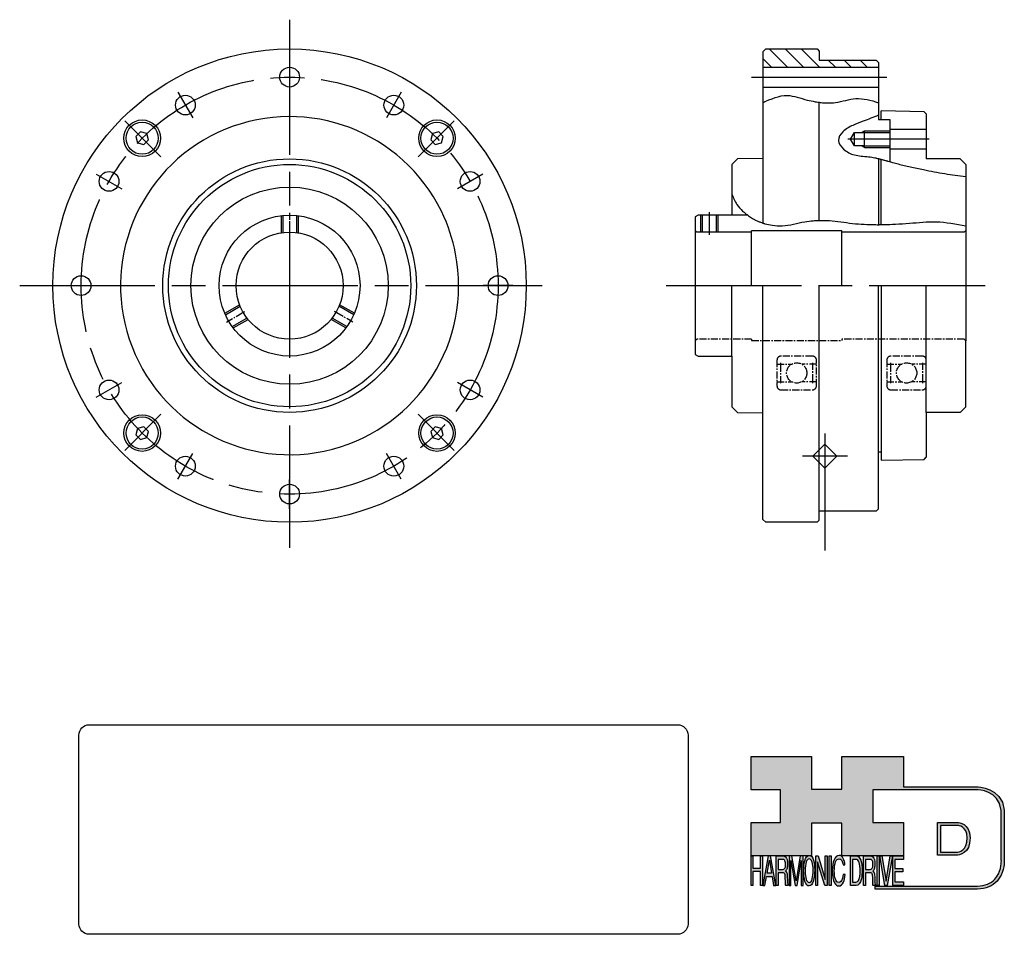
# Model space of a CAD drawing. Extents: x -243 to 49, y -115 to 47.
# Drawn here: x -243 to -68, y -115 to 47 of the extents above; entities that cross this region are included whole.
import ezdxf

# ---------------------------------------------------------------- set-up
doc = ezdxf.new("R2010")
doc.units = 0
doc.header["$MEASUREMENT"] = 0
for name, pattern in [('CENTER_DASH_DASH', [22, 12, -3, 0.5, -3, 0.5, -3]), ('DASH_CENTER', [36, 24, -3, 6, -3]), ('DASHED', [15, 12, -3]), ('DOT_CENTER', [2, 1.25, -0.25, 0.25, -0.25])]:
    doc.linetypes.add(name, pattern=pattern)
doc.layers.get('0').update_dxf_attribs({"linetype": 'CONTINUOUS'})
doc.layers.add('1', color=7, linetype='CONTINUOUS')
doc.layers.add('LAYER_1', color=5, linetype='CONTINUOUS')

# ---------------------------------------------------------------- blocks, each defined once
blk = doc.blocks.new('NTC')
blk.add_lwpolyline([(4.58, -10.79), (319.39, -10.79, -0.414214), (324.9, -16.3), (324.9, -117.41, -0.414214), (319.39, -122.92), (4.58, -122.92, -0.414214), (-0.93, -117.41), (-0.93, -16.3, -0.414214)], format="xyb", close=True)
blk = doc.blocks.new('AI9-BLK14')
at = {"layer": 'LAYER_1', "color": 7}
for points, knots in [([(-10.9, 10.88), (-10.9, 10.88), (-10.9, -10.88), (-10.9, -10.88), (-10.9, -10.88), (1.75, -10.88), (1.75, -10.88), (3.28, -10.88), (10.9, -10.32), (10.9, 0.68), (10.9, 10.62), (2.77, 10.88), (2.69, 10.88), (2.69, 10.88), (-9.9, 10.88), (-9.9, 10.88), (-9.9, 10.88), (-10.9, 10.88), (-10.9, 10.88)], [0, 0, 0, 0, 1, 1, 1, 2, 2, 2, 3, 3, 3, 4, 4, 4, 5, 5, 5, 6, 6, 6, 6]), ([(2.67, 8.88), (2.91, 8.87), (8.9, 8.62), (8.9, 0.68), (8.9, -8.19), (3.43, -8.88), (1.75, -8.88), (1.75, -8.88), (-7.23, -8.88), (-8.9, -8.88), (-8.9, -7.17), (-8.9, 7.17), (-8.9, 8.88), (-7.21, 8.88), (2.67, 8.88), (2.67, 8.88)], [0, 0, 0, 0, 1, 1, 1, 2, 2, 2, 3, 3, 3, 4, 4, 4, 5, 5, 5, 5])]:
    blk.add_open_spline(points, degree=3, knots=knots, dxfattribs=at)
blk = doc.blocks.new('AI9-BLK13')
at = {"layer": 'LAYER_1'}
h = blk.add_hatch(color=7, dxfattribs=at)
h.dxf.hatch_style = 2
h.paths.add_polyline_path([(-3.79, 10.74), (-2.47, 10.74), (-2.47, 1.87), (2.47, 1.87), (2.47, 10.74), (3.79, 10.74), (3.79, -10.74), (2.47, -10.74), (2.47, -0.68), (-2.47, -0.68), (-2.47, -10.74), (-3.79, -10.74)])
at = {"layer": 'LAYER_1', "color": 7}
blk.add_lwpolyline([(-3.79, 10.74), (-2.47, 10.74), (-2.47, 1.87), (2.47, 1.87), (2.47, 10.74), (3.79, 10.74), (3.79, -10.74), (2.47, -10.74), (2.47, -0.68), (-2.47, -0.68), (-2.47, -10.74), (-3.79, -10.74)], close=True, dxfattribs=at)
blk = doc.blocks.new('AI9-BLK11')
at = {"layer": 'LAYER_1', "color": 7}
for points, knots in [([(-3.97, -10.74), (-3.97, -10.74), (-2.65, -10.74), (-2.65, -10.74), (-2.65, -10.74), (-2.65, -1.52), (-2.65, -1.52), (-2.65, -1.52), (0.24, -1.52), (0.24, -1.52), (0.76, -1.52), (1.14, -1.65), (1.39, -1.92), (1.82, -2.39), (2.04, -3.34), (2.07, -4.74), (2.07, -4.74), (2.16, -8.32), (2.16, -8.32), (2.18, -9.16), (2.2, -9.73), (2.23, -10.02), (2.25, -10.31), (2.29, -10.55), (2.34, -10.74), (2.34, -10.74), (3.97, -10.74), (3.97, -10.74), (3.97, -10.74), (3.97, -10.25), (3.97, -10.25), (3.77, -10.06), (3.63, -9.62), (3.55, -8.94), (3.49, -8.54), (3.46, -7.94), (3.44, -7.12), (3.44, -7.12), (3.4, -4.23), (3.4, -4.23), (3.38, -2.98), (3.27, -2.08), (3.08, -1.52), (2.88, -0.97), (2.59, -0.52), (2.2, -0.18), (2.64, 0.32), (2.97, 0.98), (3.21, 1.8), (3.45, 2.61), (3.57, 3.67), (3.57, 4.95), (3.57, 7.42), (3.12, 9.11), (2.23, 10.02), (1.76, 10.5), (1.16, 10.74), (0.44, 10.74), (0.44, 10.74), (-3.97, 10.74), (-3.97, 10.74), (-3.97, 10.74), (-3.97, -10.74), (-3.97, -10.74)], [0, 0, 0, 0, 1, 1, 1, 2, 2, 2, 3, 3, 3, 4, 4, 4, 5, 5, 5, 6, 6, 6, 7, 7, 7, 8, 8, 8, 9, 9, 9, 10, 10, 10, 11, 11, 11, 12, 12, 12, 13, 13, 13, 14, 14, 14, 15, 15, 15, 16, 16, 16, 17, 17, 17, 18, 18, 18, 19, 19, 19, 20, 20, 20, 21, 21, 21, 21]), ([(-2.65, 0.9), (-2.65, 0.9), (-2.65, 8.18), (-2.65, 8.18), (-2.65, 8.18), (0.47, 8.18), (0.47, 8.18), (0.9, 8.18), (1.25, 8.03), (1.51, 7.75), (2, 7.19), (2.25, 6.16), (2.25, 4.64), (2.25, 3.23), (2.07, 2.26), (1.72, 1.72), (1.37, 1.17), (0.89, 0.9), (0.29, 0.9), (0.29, 0.9), (-2.65, 0.9), (-2.65, 0.9)], [0, 0, 0, 0, 1, 1, 1, 2, 2, 2, 3, 3, 3, 4, 4, 4, 5, 5, 5, 6, 6, 6, 7, 7, 7, 7])]:
    blk.add_open_spline(points, degree=3, knots=knots, dxfattribs=at)
blk = doc.blocks.new('AI9-BLK10')
at = {"layer": 'LAYER_1', "color": 7}
blk.add_open_spline([(-4.65, 10.74), (-4.65, 10.74), (-2.8, 10.74), (-2.8, 10.74), (-2.8, 10.74), (0, -7.42), (0, -7.42), (0, -7.42), (2.79, 10.74), (2.79, 10.74), (2.79, 10.74), (4.65, 10.74), (4.65, 10.74), (4.65, 10.74), (4.65, -10.74), (4.65, -10.74), (4.65, -10.74), (3.42, -10.74), (3.42, -10.74), (3.42, -10.74), (3.42, 1.94), (3.42, 1.94), (3.42, 2.38), (3.42, 3.1), (3.44, 4.11), (3.45, 5.13), (3.46, 6.21), (3.46, 7.38), (3.46, 7.38), (0.65, -10.74), (0.65, -10.74), (0.65, -10.74), (-0.66, -10.74), (-0.66, -10.74), (-0.66, -10.74), (-3.46, 7.38), (-3.46, 7.38), (-3.46, 7.38), (-3.46, 6.72), (-3.46, 6.72), (-3.46, 6.19), (-3.45, 5.39), (-3.44, 4.31), (-3.43, 3.24), (-3.42, 2.44), (-3.42, 1.94), (-3.42, 1.94), (-3.42, -10.74), (-3.42, -10.74), (-3.42, -10.74), (-4.65, -10.74), (-4.65, -10.74), (-4.65, -10.74), (-4.65, 10.74), (-4.65, 10.74)], degree=3, knots=[0, 0, 0, 0, 1, 1, 1, 2, 2, 2, 3, 3, 3, 4, 4, 4, 5, 5, 5, 6, 6, 6, 7, 7, 7, 8, 8, 8, 9, 9, 9, 10, 10, 10, 11, 11, 11, 12, 12, 12, 13, 13, 13, 14, 14, 14, 15, 15, 15, 16, 16, 16, 17, 17, 17, 18, 18, 18, 18], dxfattribs=at)
blk = doc.blocks.new('AI9-BLK9')
at = {"layer": 'LAYER_1', "color": 7}
for points in [[(-0.03, 11.36), (-1.32, 11.36), (-2.29, 10.03), (-2.94, 7.37), (-3.45, 5.31), (-3.7, 2.82), (-3.7, -0.09), (-3.7, -3.31), (-3.41, -5.97), (-2.81, -8.08), (-2.15, -10.26), (-1.23, -11.36), (-0.06, -11.36), (1.2, -11.36), (2.17, -10.11), (2.84, -7.61), (3.42, -5.48), (3.7, -2.81), (3.7, 0.39), (3.7, 3.36), (3.45, 5.79), (2.94, 7.7), (2.3, 10.14), (1.31, 11.36), (-0.03, 11.36)], [(0.07, -8.75), (-0.91, -8.75), (-1.61, -7.94), (-2.04, -6.3), (-2.47, -4.67), (-2.69, -2.66), (-2.69, -0.29), (-2.69, 2.69), (-2.44, 4.94), (-1.94, 6.46), (-1.44, 7.99), (-0.78, 8.75), (0.02, 8.75), (0.85, 8.75), (1.5, 7.98), (1.97, 6.44), (2.45, 4.9), (2.69, 2.87), (2.69, 0.34), (2.69, -2.05), (2.48, -4.16), (2.07, -6), (1.66, -7.83), (0.99, -8.75), (0.07, -8.75)]]:
    blk.add_open_spline(points, degree=3, knots=[0, 0, 0, 0, 1, 1, 1, 2, 2, 2, 3, 3, 3, 4, 4, 4, 5, 5, 5, 6, 6, 6, 7, 7, 7, 8, 8, 8, 8], dxfattribs=at)
blk = doc.blocks.new('AI9-BLK8')
at = {"layer": 'LAYER_1'}
h = blk.add_hatch(color=7, dxfattribs=at)
h.dxf.hatch_style = 2
h.paths.add_polyline_path([(-3.79, 10.74), (-2.27, 10.74), (2.56, -6.51), (2.56, 10.74), (3.79, 10.74), (3.79, -10.74), (2.33, -10.74), (-2.56, 6.55), (-2.56, -10.74), (-3.79, -10.74)])
at = {"layer": 'LAYER_1', "color": 7}
blk.add_lwpolyline([(-3.79, 10.74), (-2.27, 10.74), (2.56, -6.51), (2.56, 10.74), (3.79, 10.74), (3.79, -10.74), (2.33, -10.74), (-2.56, 6.55), (-2.56, -10.74), (-3.79, -10.74)], close=True, dxfattribs=at)
blk = doc.blocks.new('AI9-BLK7')
at = {"layer": 'LAYER_1'}
h = blk.add_hatch(color=7, dxfattribs=at)
h.dxf.hatch_style = 2
h.paths.add_polyline_path([(-0.66, 10.74), (0.66, 10.74), (0.66, -10.74), (-0.66, -10.74)])
at = {"layer": 'LAYER_1', "color": 7}
blk.add_lwpolyline([(-0.66, 10.74), (0.66, 10.74), (0.66, -10.74), (-0.66, -10.74)], close=True, dxfattribs=at)
blk = doc.blocks.new('AI9-BLK6')
at = {"layer": 'LAYER_1', "color": 7}
blk.add_open_spline([(3.06, 9.17), (3.74, 7.74), (4.11, 6.12), (4.19, 4.3), (4.19, 4.3), (2.87, 4.3), (2.87, 4.3), (2.72, 5.67), (2.44, 6.75), (2.01, 7.55), (1.58, 8.35), (0.98, 8.75), (0.21, 8.75), (-0.74, 8.75), (-1.5, 8.01), (-2.08, 6.53), (-2.66, 5.04), (-2.95, 2.77), (-2.95, -0.3), (-2.95, -2.81), (-2.69, -4.85), (-2.17, -6.41), (-1.65, -7.97), (-0.86, -8.75), (0.18, -8.75), (1.14, -8.75), (1.87, -7.93), (2.36, -6.28), (2.63, -5.41), (2.83, -4.26), (2.95, -2.84), (2.95, -2.84), (4.28, -2.84), (4.28, -2.84), (4.17, -5.11), (3.8, -7.01), (3.15, -8.54), (2.38, -10.39), (1.35, -11.31), (0.05, -11.31), (-1.07, -11.31), (-2.01, -10.56), (-2.77, -9.04), (-3.78, -7.05), (-4.28, -3.96), (-4.28, 0.21), (-4.28, 3.38), (-3.9, 5.98), (-3.15, 8.01), (-2.33, 10.21), (-1.21, 11.31), (0.23, 11.31), (1.44, 11.31), (2.39, 10.6), (3.06, 9.17)], degree=3, knots=[0, 0, 0, 0, 1, 1, 1, 2, 2, 2, 3, 3, 3, 4, 4, 4, 5, 5, 5, 6, 6, 6, 7, 7, 7, 8, 8, 8, 9, 9, 9, 10, 10, 10, 11, 11, 11, 12, 12, 12, 13, 13, 13, 14, 14, 14, 15, 15, 15, 16, 16, 16, 17, 17, 17, 18, 18, 18, 18], dxfattribs=at)
blk = doc.blocks.new('AI9-BLK5')
at = {"layer": 'LAYER_1', "color": 7}
for points, knots in [([(-3.95, -10.74), (-3.95, -10.74), (-0.09, -10.74), (-0.09, -10.74), (1.55, -10.74), (2.71, -9.11), (3.38, -5.85), (3.76, -4.01), (3.95, -1.95), (3.95, 0.33), (3.95, 3.28), (3.62, 5.7), (2.98, 7.59), (2.25, 9.69), (1.23, 10.74), (-0.08, 10.74), (-0.08, 10.74), (-3.95, 10.74), (-3.95, 10.74), (-3.95, 10.74), (-3.95, -10.74), (-3.95, -10.74)], [0, 0, 0, 0, 1, 1, 1, 2, 2, 2, 3, 3, 3, 4, 4, 4, 5, 5, 5, 6, 6, 6, 7, 7, 7, 7]), ([(-2.62, -8.27), (-2.62, -8.27), (-2.62, 8.18), (-2.62, 8.18), (-2.62, 8.18), (-0.34, 8.18), (-0.34, 8.18), (0.7, 8.18), (1.45, 7.45), (1.92, 5.98), (2.39, 4.51), (2.62, 2.45), (2.62, -0.2), (2.62, -0.9), (2.59, -1.64), (2.52, -2.45), (2.41, -3.8), (2.23, -4.91), (1.98, -5.77), (1.66, -6.85), (1.25, -7.58), (0.75, -7.96), (0.47, -8.17), (0.11, -8.27), (-0.32, -8.27), (-0.32, -8.27), (-2.62, -8.27), (-2.62, -8.27)], [0, 0, 0, 0, 1, 1, 1, 2, 2, 2, 3, 3, 3, 4, 4, 4, 5, 5, 5, 6, 6, 6, 7, 7, 7, 8, 8, 8, 9, 9, 9, 9])]:
    blk.add_open_spline(points, degree=3, knots=knots, dxfattribs=at)
blk = doc.blocks.new('AI9-BLK4')
at = {"layer": 'LAYER_1', "color": 7}
for points, knots in [([(-3.97, -10.74), (-3.97, -10.74), (-2.65, -10.74), (-2.65, -10.74), (-2.65, -10.74), (-2.65, -1.52), (-2.65, -1.52), (-2.65, -1.52), (0.24, -1.52), (0.24, -1.52), (0.76, -1.52), (1.14, -1.65), (1.39, -1.92), (1.82, -2.39), (2.04, -3.34), (2.07, -4.74), (2.07, -4.74), (2.16, -8.32), (2.16, -8.32), (2.18, -9.16), (2.2, -9.73), (2.23, -10.02), (2.25, -10.31), (2.29, -10.55), (2.34, -10.74), (2.34, -10.74), (3.97, -10.74), (3.97, -10.74), (3.97, -10.74), (3.97, -10.25), (3.97, -10.25), (3.77, -10.06), (3.63, -9.62), (3.55, -8.94), (3.49, -8.54), (3.46, -7.94), (3.44, -7.12), (3.44, -7.12), (3.4, -4.23), (3.4, -4.23), (3.38, -2.98), (3.27, -2.08), (3.08, -1.52), (2.88, -0.97), (2.59, -0.52), (2.2, -0.18), (2.64, 0.32), (2.97, 0.98), (3.21, 1.8), (3.45, 2.61), (3.57, 3.67), (3.57, 4.95), (3.57, 7.42), (3.12, 9.11), (2.23, 10.02), (1.76, 10.5), (1.16, 10.74), (0.44, 10.74), (0.44, 10.74), (-3.97, 10.74), (-3.97, 10.74), (-3.97, 10.74), (-3.97, -10.74), (-3.97, -10.74)], [0, 0, 0, 0, 1, 1, 1, 2, 2, 2, 3, 3, 3, 4, 4, 4, 5, 5, 5, 6, 6, 6, 7, 7, 7, 8, 8, 8, 9, 9, 9, 10, 10, 10, 11, 11, 11, 12, 12, 12, 13, 13, 13, 14, 14, 14, 15, 15, 15, 16, 16, 16, 17, 17, 17, 18, 18, 18, 19, 19, 19, 20, 20, 20, 21, 21, 21, 21]), ([(-2.65, 0.9), (-2.65, 0.9), (-2.65, 8.18), (-2.65, 8.18), (-2.65, 8.18), (0.47, 8.18), (0.47, 8.18), (0.9, 8.18), (1.25, 8.03), (1.51, 7.75), (2, 7.19), (2.25, 6.16), (2.25, 4.64), (2.25, 3.23), (2.07, 2.26), (1.72, 1.72), (1.37, 1.17), (0.89, 0.9), (0.29, 0.9), (0.29, 0.9), (-2.65, 0.9), (-2.65, 0.9)], [0, 0, 0, 0, 1, 1, 1, 2, 2, 2, 3, 3, 3, 4, 4, 4, 5, 5, 5, 6, 6, 6, 7, 7, 7, 7])]:
    blk.add_open_spline(points, degree=3, knots=knots, dxfattribs=at)
blk = doc.blocks.new('AI9-BLK3')
at = {"layer": 'LAYER_1'}
h = blk.add_hatch(color=7, dxfattribs=at)
h.dxf.hatch_style = 2
h.paths.add_polyline_path([(-0.66, 10.74), (0.66, 10.74), (0.66, -10.74), (-0.66, -10.74)])
at = {"layer": 'LAYER_1', "color": 7}
blk.add_lwpolyline([(-0.66, 10.74), (0.66, 10.74), (0.66, -10.74), (-0.66, -10.74)], close=True, dxfattribs=at)
blk = doc.blocks.new('AI9-BLK2')
at = {"layer": 'LAYER_1'}
h = blk.add_hatch(color=7, dxfattribs=at)
h.dxf.hatch_style = 2
h.paths.add_polyline_path([(-2.79, 10.74), (0, -7.55), (2.77, 10.74), (4.23, 10.74), (0.69, -10.74), (-0.71, -10.74), (-4.23, 10.74)])
at = {"layer": 'LAYER_1', "color": 7}
blk.add_lwpolyline([(-2.79, 10.74), (0, -7.55), (2.77, 10.74), (4.23, 10.74), (0.69, -10.74), (-0.71, -10.74), (-4.23, 10.74)], close=True, dxfattribs=at)
blk = doc.blocks.new('AI9-BLK1')
at = {"layer": 'LAYER_1'}
h = blk.add_hatch(color=7, dxfattribs=at)
h.dxf.hatch_style = 2
h.paths.add_polyline_path([(-3.57, 10.74), (3.48, 10.74), (3.48, 8.09), (-2.25, 8.09), (-2.25, 1.57), (3.04, 1.57), (3.04, -0.9), (-2.25, -0.9), (-2.25, -8.18), (3.57, -8.18), (3.57, -10.74), (-3.57, -10.74)])
at = {"layer": 'LAYER_1', "color": 7}
blk.add_lwpolyline([(-3.57, 10.74), (3.48, 10.74), (3.48, 8.09), (-2.25, 8.09), (-2.25, 1.57), (3.04, 1.57), (3.04, -0.9), (-2.25, -0.9), (-2.25, -8.18), (3.57, -8.18), (3.57, -10.74), (-3.57, -10.74)], close=True, dxfattribs=at)
blk = doc.blocks.new('HD_LLC_logo_OT5')
at = {"linetype": 'Continuous'}
h = blk.add_hatch(color=256, dxfattribs=at)
edge = h.paths.add_edge_path()
edge.add_spline(control_points=[(193.3, 186.15), (193.3, 186.19), (193.3, 219.69), (193.3, 219.69), (193.3, 219.69), (193.3, 219.75), (193.3, 219.75), (191.53, 235.46), (175.15, 235.25), (174.98, 235.24), (174.98, 235.24), (125.88, 235.24), (125.88, 235.24), (125.88, 235.24), (125.88, 255.53), (125.88, 255.53), (125.88, 255.53), (84.56, 255.53), (84.56, 255.53), (84.56, 255.53), (84.56, 233.79), (84.56, 233.79), (84.56, 233.79), (64.42, 233.79), (64.42, 233.79), (64.42, 233.79), (64.42, 255.53), (64.42, 255.53), (64.42, 255.53), (23.92, 255.53), (23.92, 255.53), (23.92, 255.53), (23.92, 233.24), (23.92, 233.24), (23.92, 233.24), (43.66, 233.24), (43.66, 233.24), (43.66, 233.24), (43.66, 211.52), (43.66, 211.52), (43.66, 211.52), (23.92, 211.52), (23.92, 211.52), (23.92, 211.52), (23.92, 189.23), (23.92, 189.23), (23.92, 189.23), (64.42, 189.23), (64.42, 189.23), (64.42, 189.23), (64.42, 211.07), (64.42, 211.07), (64.42, 211.07), (84.56, 211.07), (84.56, 211.07), (84.56, 211.07), (84.56, 189.23), (84.56, 189.23), (84.56, 189.23), (125.88, 189.23), (125.88, 189.23), (125.88, 189.23), (125.88, 211.52), (125.88, 211.52), (125.88, 211.52), (105.32, 211.52), (105.32, 211.52), (105.32, 211.52), (105.32, 233.24), (105.32, 233.24), (105.32, 233.24), (175, 233.24), (175, 233.24), (175.63, 233.26), (189.72, 233.4), (191.3, 219.57), (191.3, 219.43), (191.3, 186.11), (191.3, 186.11), (191.3, 186.11), (191.31, 186.09), (191.31, 186.09), (191.31, 186.08), (191.31, 185.96), (191.31, 185.74), (191.31, 184.21), (191.05, 177.96), (186.99, 173.57), (184.25, 170.61), (180.32, 169.03), (175.3, 168.88), (175.3, 168.88), (107.01, 168.88), (107.01, 168.88), (107.01, 168.88), (107.01, 166.88), (107.01, 166.88), (107.01, 166.88), (175.33, 166.88), (175.33, 166.88), (180.95, 167.05), (185.36, 168.84), (188.47, 172.22), (192.96, 177.1), (193.31, 183.72), (193.31, 185.65), (193.31, 185.92), (193.31, 186.09), (193.3, 186.15)], knot_values=[0, 0, 0, 0, 1, 1, 1, 2, 2, 2, 3, 3, 3, 4, 4, 4, 5, 5, 5, 6, 6, 6, 7, 7, 7, 8, 8, 8, 9, 9, 9, 10, 10, 10, 11, 11, 11, 12, 12, 12, 13, 13, 13, 14, 14, 14, 15, 15, 15, 16, 16, 16, 17, 17, 17, 18, 18, 18, 19, 19, 19, 20, 20, 20, 21, 21, 21, 22, 22, 22, 23, 23, 23, 24, 24, 24, 25, 25, 25, 26, 26, 26, 27, 27, 27, 28, 28, 28, 29, 29, 29, 30, 30, 30, 31, 31, 31, 32, 32, 32, 33, 33, 33, 34, 34, 34, 35, 35, 35, 36, 36, 36, 36], degree=3, periodic=0)
h = blk.add_hatch(color=256, dxfattribs=at)
edge = h.paths.add_edge_path()
edge.add_spline(control_points=[(148.66, 211.39), (148.66, 211.39), (148.66, 189.63), (148.66, 189.63), (148.66, 189.63), (161.32, 189.63), (161.32, 189.63), (162.84, 189.63), (170.47, 190.19), (170.47, 201.19), (170.47, 211.13), (162.34, 211.39), (162.25, 211.39), (162.25, 211.39), (149.66, 211.39), (149.66, 211.39), (149.66, 211.39), (148.66, 211.39), (148.66, 211.39)], knot_values=[0, 0, 0, 0, 1, 1, 1, 2, 2, 2, 3, 3, 3, 4, 4, 4, 5, 5, 5, 6, 6, 6, 6], degree=3, periodic=0)
edge = h.paths.add_edge_path(flags=16)
edge.add_spline(control_points=[(162.24, 209.39), (162.47, 209.39), (168.47, 209.13), (168.47, 201.19), (168.47, 192.32), (162.99, 191.63), (161.32, 191.63), (161.32, 191.63), (152.33, 191.63), (150.66, 191.63), (150.66, 193.34), (150.66, 207.69), (150.66, 209.39), (152.35, 209.39), (162.24, 209.39), (162.24, 209.39)], knot_values=[0, 0, 0, 0, 1, 1, 1, 2, 2, 2, 3, 3, 3, 4, 4, 4, 5, 5, 5, 5], degree=3, periodic=0)
h = blk.add_hatch(color=256, dxfattribs=at)
h.paths.add_polyline_path([(35.48, 189.09), (31.84, 169.34), (33.22, 169.34), (34.27, 175.26), (38.05, 175.26), (39.05, 169.34), (40.44, 169.34), (36.95, 189.09)])
h.paths.add_polyline_path([(37.68, 177.45), (34.66, 177.45), (36.2, 186.17)], flags=16)
h = blk.add_hatch(color=256, dxfattribs=at)
edge = h.paths.add_edge_path(flags=16)
edge.add_spline(control_points=[(42.12, 180.05), (42.12, 180.05), (42.12, 186.74), (42.12, 186.74), (42.12, 186.74), (45.23, 186.74), (45.23, 186.74), (45.67, 186.74), (46.02, 186.61), (46.27, 186.34), (46.77, 185.83), (47.01, 184.88), (47.01, 183.49), (47.01, 182.19), (46.84, 181.29), (46.49, 180.79), (46.13, 180.29), (45.66, 180.05), (45.06, 180.05), (45.06, 180.05), (42.12, 180.05), (42.12, 180.05)], knot_values=[0, 0, 0, 0, 1, 1, 1, 2, 2, 2, 3, 3, 3, 4, 4, 4, 5, 5, 5, 6, 6, 6, 7, 7, 7, 7], degree=3, periodic=0)
edge = h.paths.add_edge_path()
edge.add_spline(control_points=[(40.8, 169.34), (40.8, 169.34), (42.12, 169.34), (42.12, 169.34), (42.12, 169.34), (42.12, 177.81), (42.12, 177.81), (42.12, 177.81), (45.01, 177.81), (45.01, 177.81), (45.53, 177.81), (45.91, 177.69), (46.16, 177.45), (46.58, 177.01), (46.81, 176.15), (46.84, 174.85), (46.84, 174.85), (46.93, 171.56), (46.93, 171.56), (46.95, 170.78), (46.97, 170.26), (46.99, 170), (47.02, 169.73), (47.05, 169.51), (47.1, 169.34), (47.1, 169.34), (48.73, 169.34), (48.73, 169.34), (48.73, 169.34), (48.73, 169.78), (48.73, 169.78), (48.53, 169.96), (48.39, 170.36), (48.31, 170.99), (48.26, 171.35), (48.23, 171.91), (48.21, 172.66), (48.21, 172.66), (48.16, 175.32), (48.16, 175.32), (48.14, 176.47), (48.03, 177.3), (47.84, 177.81), (47.65, 178.33), (47.36, 178.74), (46.97, 179.05), (47.4, 179.51), (47.74, 180.11), (47.98, 180.87), (48.22, 181.62), (48.34, 182.59), (48.34, 183.77), (48.34, 186.04), (47.89, 187.59), (47, 188.43), (46.53, 188.87), (45.93, 189.09), (45.21, 189.09), (45.21, 189.09), (40.8, 189.09), (40.8, 189.09), (40.8, 189.09), (40.8, 169.34), (40.8, 169.34)], knot_values=[0, 0, 0, 0, 1, 1, 1, 2, 2, 2, 3, 3, 3, 4, 4, 4, 5, 5, 5, 6, 6, 6, 7, 7, 7, 8, 8, 8, 9, 9, 9, 10, 10, 10, 11, 11, 11, 12, 12, 12, 13, 13, 13, 14, 14, 14, 15, 15, 15, 16, 16, 16, 17, 17, 17, 18, 18, 18, 19, 19, 19, 20, 20, 20, 21, 21, 21, 21], degree=3, periodic=0)
h = blk.add_hatch(color=256, dxfattribs=at)
edge = h.paths.add_edge_path()
edge.add_spline(control_points=[(49.39, 189.09), (49.39, 189.09), (51.25, 189.09), (51.25, 189.09), (51.25, 189.09), (54.05, 172.39), (54.05, 172.39), (54.05, 172.39), (56.84, 189.09), (56.84, 189.09), (56.84, 189.09), (58.7, 189.09), (58.7, 189.09), (58.7, 189.09), (58.7, 169.34), (58.7, 169.34), (58.7, 169.34), (57.46, 169.34), (57.46, 169.34), (57.46, 169.34), (57.46, 181), (57.46, 181), (57.46, 181.4), (57.47, 182.07), (57.49, 183), (57.5, 183.93), (57.51, 184.93), (57.51, 186), (57.51, 186), (54.7, 169.34), (54.7, 169.34), (54.7, 169.34), (53.38, 169.34), (53.38, 169.34), (53.38, 169.34), (50.59, 186), (50.59, 186), (50.59, 186), (50.59, 185.39), (50.59, 185.39), (50.59, 184.91), (50.59, 184.17), (50.61, 183.18), (50.62, 182.19), (50.63, 181.46), (50.63, 181), (50.63, 181), (50.63, 169.34), (50.63, 169.34), (50.63, 169.34), (49.39, 169.34), (49.39, 169.34), (49.39, 169.34), (49.39, 189.09), (49.39, 189.09)], knot_values=[0, 0, 0, 0, 1, 1, 1, 2, 2, 2, 3, 3, 3, 4, 4, 4, 5, 5, 5, 6, 6, 6, 7, 7, 7, 8, 8, 8, 9, 9, 9, 10, 10, 10, 11, 11, 11, 12, 12, 12, 13, 13, 13, 14, 14, 14, 15, 15, 15, 16, 16, 16, 17, 17, 17, 18, 18, 18, 18], degree=3, periodic=0)
h = blk.add_hatch(color=256, dxfattribs=at)
edge = h.paths.add_edge_path(flags=16)
edge.add_spline(control_points=[(62.86, 171.34), (61.88, 171.34), (61.18, 172.07), (60.75, 173.54), (60.32, 175.01), (60.1, 176.82), (60.1, 178.96), (60.1, 181.63), (60.35, 183.66), (60.85, 185.03), (61.35, 186.41), (62.01, 187.09), (62.81, 187.09), (63.64, 187.09), (64.29, 186.4), (64.76, 185.01), (65.24, 183.63), (65.48, 181.8), (65.48, 179.52), (65.48, 177.37), (65.27, 175.47), (64.86, 173.82), (64.45, 172.16), (63.78, 171.34), (62.86, 171.34)], knot_values=[0, 0, 0, 0, 1, 1, 1, 2, 2, 2, 3, 3, 3, 4, 4, 4, 5, 5, 5, 6, 6, 6, 7, 7, 7, 8, 8, 8, 8], degree=3, periodic=0)
edge = h.paths.add_edge_path()
edge.add_spline(control_points=[(62.76, 189.43), (61.47, 189.43), (60.5, 188.24), (59.85, 185.85), (59.34, 183.99), (59.09, 181.75), (59.09, 179.14), (59.09, 176.24), (59.38, 173.84), (59.98, 171.94), (60.64, 169.98), (61.56, 169), (62.73, 169), (63.99, 169), (64.96, 170.12), (65.63, 172.37), (66.21, 174.28), (66.49, 176.68), (66.49, 179.57), (66.49, 182.24), (66.24, 184.43), (65.73, 186.14), (65.09, 188.34), (64.1, 189.43), (62.76, 189.43)], knot_values=[0, 0, 0, 0, 1, 1, 1, 2, 2, 2, 3, 3, 3, 4, 4, 4, 5, 5, 5, 6, 6, 6, 7, 7, 7, 8, 8, 8, 8], degree=3, periodic=0)
h = blk.add_hatch(color=256, dxfattribs=at)
edge = h.paths.add_edge_path()
edge.add_spline(control_points=[(85.62, 187.47), (86.29, 186.18), (86.67, 184.72), (86.75, 183.08), (86.75, 183.08), (85.42, 183.08), (85.42, 183.08), (85.28, 184.32), (84.99, 185.29), (84.57, 186.01), (84.14, 186.73), (83.54, 187.09), (82.77, 187.09), (81.82, 187.09), (81.05, 186.42), (80.47, 185.09), (79.89, 183.75), (79.6, 181.7), (79.6, 178.95), (79.6, 176.68), (79.86, 174.85), (80.39, 173.45), (80.91, 172.04), (81.69, 171.34), (82.74, 171.34), (83.69, 171.34), (84.42, 172.08), (84.92, 173.57), (85.19, 174.35), (85.38, 175.38), (85.51, 176.65), (85.51, 176.65), (86.83, 176.65), (86.83, 176.65), (86.73, 174.62), (86.35, 172.91), (85.71, 171.53), (84.94, 169.87), (83.9, 169.03), (82.61, 169.03), (81.49, 169.03), (80.55, 169.71), (79.78, 171.07), (78.78, 172.87), (78.28, 175.65), (78.28, 179.4), (78.28, 182.26), (78.65, 184.59), (79.4, 186.42), (80.22, 188.4), (81.35, 189.39), (82.78, 189.39), (84, 189.39), (84.95, 188.75), (85.62, 187.47)], knot_values=[0, 0, 0, 0, 1, 1, 1, 2, 2, 2, 3, 3, 3, 4, 4, 4, 5, 5, 5, 6, 6, 6, 7, 7, 7, 8, 8, 8, 9, 9, 9, 10, 10, 10, 11, 11, 11, 12, 12, 12, 13, 13, 13, 14, 14, 14, 15, 15, 15, 16, 16, 16, 17, 17, 17, 18, 18, 18, 18], degree=3, periodic=0)
h = blk.add_hatch(color=256, dxfattribs=at)
edge = h.paths.add_edge_path(flags=16)
edge.add_spline(control_points=[(91.7, 171.61), (91.7, 171.61), (91.7, 186.74), (91.7, 186.74), (91.7, 186.74), (93.99, 186.74), (93.99, 186.74), (95.02, 186.74), (95.77, 186.06), (96.24, 184.71), (96.71, 183.36), (96.95, 181.47), (96.95, 179.03), (96.95, 178.39), (96.91, 177.7), (96.85, 176.96), (96.73, 175.72), (96.55, 174.7), (96.3, 173.9), (95.98, 172.91), (95.58, 172.24), (95.08, 171.89), (94.79, 171.7), (94.43, 171.61), (94, 171.61), (94, 171.61), (91.7, 171.61), (91.7, 171.61)], knot_values=[0, 0, 0, 0, 1, 1, 1, 2, 2, 2, 3, 3, 3, 4, 4, 4, 5, 5, 5, 6, 6, 6, 7, 7, 7, 8, 8, 8, 9, 9, 9, 9], degree=3, periodic=0)
edge = h.paths.add_edge_path()
edge.add_spline(control_points=[(90.38, 169.34), (90.38, 169.34), (94.23, 169.34), (94.23, 169.34), (95.87, 169.34), (97.03, 170.83), (97.71, 173.83), (98.08, 175.52), (98.27, 177.42), (98.27, 179.52), (98.27, 182.23), (97.95, 184.46), (97.3, 186.2), (96.58, 188.13), (95.56, 189.09), (94.24, 189.09), (94.24, 189.09), (90.38, 189.09), (90.38, 189.09), (90.38, 189.09), (90.38, 169.34), (90.38, 169.34)], knot_values=[0, 0, 0, 0, 1, 1, 1, 2, 2, 2, 3, 3, 3, 4, 4, 4, 5, 5, 5, 6, 6, 6, 7, 7, 7, 7], degree=3, periodic=0)
h = blk.add_hatch(color=256, dxfattribs=at)
edge = h.paths.add_edge_path(flags=16)
edge.add_spline(control_points=[(100.56, 180.05), (100.56, 180.05), (100.56, 186.74), (100.56, 186.74), (100.56, 186.74), (103.67, 186.74), (103.67, 186.74), (104.11, 186.74), (104.46, 186.61), (104.72, 186.34), (105.21, 185.83), (105.46, 184.88), (105.46, 183.49), (105.46, 182.19), (105.28, 181.29), (104.93, 180.79), (104.58, 180.29), (104.1, 180.05), (103.5, 180.05), (103.5, 180.05), (100.56, 180.05), (100.56, 180.05)], knot_values=[0, 0, 0, 0, 1, 1, 1, 2, 2, 2, 3, 3, 3, 4, 4, 4, 5, 5, 5, 6, 6, 6, 7, 7, 7, 7], degree=3, periodic=0)
edge = h.paths.add_edge_path()
edge.add_spline(control_points=[(99.24, 169.34), (99.24, 169.34), (100.56, 169.34), (100.56, 169.34), (100.56, 169.34), (100.56, 177.81), (100.56, 177.81), (100.56, 177.81), (103.45, 177.81), (103.45, 177.81), (103.97, 177.81), (104.35, 177.69), (104.6, 177.45), (105.02, 177.01), (105.25, 176.15), (105.28, 174.85), (105.28, 174.85), (105.37, 171.56), (105.37, 171.56), (105.39, 170.78), (105.41, 170.26), (105.44, 170), (105.46, 169.73), (105.5, 169.51), (105.55, 169.34), (105.55, 169.34), (107.18, 169.34), (107.18, 169.34), (107.18, 169.34), (107.18, 169.78), (107.18, 169.78), (106.98, 169.96), (106.83, 170.36), (106.75, 170.99), (106.7, 171.35), (106.67, 171.91), (106.65, 172.66), (106.65, 172.66), (106.6, 175.32), (106.6, 175.32), (106.58, 176.47), (106.48, 177.3), (106.28, 177.81), (106.09, 178.33), (105.8, 178.74), (105.41, 179.05), (105.84, 179.51), (106.18, 180.11), (106.42, 180.87), (106.66, 181.62), (106.78, 182.59), (106.78, 183.77), (106.78, 186.04), (106.33, 187.59), (105.44, 188.43), (104.97, 188.87), (104.37, 189.09), (103.65, 189.09), (103.65, 189.09), (99.24, 189.09), (99.24, 189.09), (99.24, 189.09), (99.24, 169.34), (99.24, 169.34)], knot_values=[0, 0, 0, 0, 1, 1, 1, 2, 2, 2, 3, 3, 3, 4, 4, 4, 5, 5, 5, 6, 6, 6, 7, 7, 7, 8, 8, 8, 9, 9, 9, 10, 10, 10, 11, 11, 11, 12, 12, 12, 13, 13, 13, 14, 14, 14, 15, 15, 15, 16, 16, 16, 17, 17, 17, 18, 18, 18, 19, 19, 19, 20, 20, 20, 21, 21, 21, 21], degree=3, periodic=0)
at = {"layer": 'LAYER_1', "color": 7}
for p, q in [((35.48, 189.09), (31.84, 169.34)), ((34.66, 177.45), (36.2, 186.17)), ((36.95, 189.09), (35.48, 189.09)), ((36.2, 186.17), (37.68, 177.45)), ((40.44, 169.34), (36.95, 189.09)), ((33.22, 169.34), (34.27, 175.26)), ((34.27, 175.26), (38.05, 175.26)), ((37.68, 177.45), (34.66, 177.45)), ((38.05, 175.26), (39.05, 169.34)), ((31.84, 169.34), (33.22, 169.34)), ((39.05, 169.34), (40.44, 169.34))]:
    blk.add_line(p, q, dxfattribs=at)
blk.add_open_spline([(193.3, 186.15), (193.3, 186.19), (193.3, 219.69), (193.3, 219.69), (193.3, 219.69), (193.3, 219.75), (193.3, 219.75), (191.53, 235.46), (175.15, 235.25), (174.98, 235.24), (174.98, 235.24), (125.88, 235.24), (125.88, 235.24), (125.88, 235.24), (125.88, 255.53), (125.88, 255.53), (125.88, 255.53), (84.56, 255.53), (84.56, 255.53), (84.56, 255.53), (84.56, 233.79), (84.56, 233.79), (84.56, 233.79), (64.42, 233.79), (64.42, 233.79), (64.42, 233.79), (64.42, 255.53), (64.42, 255.53), (64.42, 255.53), (23.92, 255.53), (23.92, 255.53), (23.92, 255.53), (23.92, 233.24), (23.92, 233.24), (23.92, 233.24), (43.66, 233.24), (43.66, 233.24), (43.66, 233.24), (43.66, 211.52), (43.66, 211.52), (43.66, 211.52), (23.92, 211.52), (23.92, 211.52), (23.92, 211.52), (23.92, 189.23), (23.92, 189.23), (23.92, 189.23), (64.42, 189.23), (64.42, 189.23), (64.42, 189.23), (64.42, 211.07), (64.42, 211.07), (64.42, 211.07), (84.56, 211.07), (84.56, 211.07), (84.56, 211.07), (84.56, 189.23), (84.56, 189.23), (84.56, 189.23), (125.88, 189.23), (125.88, 189.23), (125.88, 189.23), (125.88, 211.52), (125.88, 211.52), (125.88, 211.52), (105.32, 211.52), (105.32, 211.52), (105.32, 211.52), (105.32, 233.24), (105.32, 233.24), (105.32, 233.24), (175, 233.24), (175, 233.24), (175.63, 233.26), (189.72, 233.4), (191.3, 219.57), (191.3, 219.43), (191.3, 186.11), (191.3, 186.11), (191.3, 186.11), (191.31, 186.09), (191.31, 186.09), (191.31, 186.08), (191.31, 185.96), (191.31, 185.74), (191.31, 184.21), (191.05, 177.96), (186.99, 173.57), (184.25, 170.61), (180.32, 169.03), (175.3, 168.88), (175.3, 168.88), (107.01, 168.88), (107.01, 168.88), (107.01, 168.88), (107.01, 166.88), (107.01, 166.88), (107.01, 166.88), (175.33, 166.88), (175.33, 166.88), (180.95, 167.05), (185.36, 168.84), (188.47, 172.22), (192.96, 177.1), (193.31, 183.72), (193.31, 185.65), (193.31, 185.92), (193.31, 186.09), (193.3, 186.15)], degree=3, knots=[0, 0, 0, 0, 1, 1, 1, 2, 2, 2, 3, 3, 3, 4, 4, 4, 5, 5, 5, 6, 6, 6, 7, 7, 7, 8, 8, 8, 9, 9, 9, 10, 10, 10, 11, 11, 11, 12, 12, 12, 13, 13, 13, 14, 14, 14, 15, 15, 15, 16, 16, 16, 17, 17, 17, 18, 18, 18, 19, 19, 19, 20, 20, 20, 21, 21, 21, 22, 22, 22, 23, 23, 23, 24, 24, 24, 25, 25, 25, 26, 26, 26, 27, 27, 27, 28, 28, 28, 29, 29, 29, 30, 30, 30, 31, 31, 31, 32, 32, 32, 33, 33, 33, 34, 34, 34, 35, 35, 35, 36, 36, 36, 36], dxfattribs=at)
blk.add_blockref('AI9-BLK14', (159.56, 200.51), dxfattribs=at)
for name, p, yscale in [('AI9-BLK13', (27.7, 179.21), 0.9200000000000002), ('AI9-BLK11', (44.77, 179.21), 0.9200000000000002), ('AI9-BLK10', (54.05, 179.21), 0.9200000000000002), ('AI9-BLK9', (62.79, 179.21), 0.9), ('AI9-BLK8', (71.03, 179.21), 0.9200000000000002), ('AI9-BLK7', (76.94, 179.21), 0.9200000000000002), ('AI9-BLK6', (82.56, 179.21), 0.9), ('AI9-BLK5', (94.32, 179.21), 0.9200000000000002), ('AI9-BLK4', (103.21, 179.21), 0.9200000000000002), ('AI9-BLK3', (108.85, 179.21), 0.9200000000000002), ('AI9-BLK2', (114.2, 179.21), 0.9200000000000002), ('AI9-BLK1', (122.41, 179.21), 0.9200000000000002)]:
    blk.add_blockref(name, p, dxfattribs=dict(at, yscale=yscale))
blk = doc.blocks.new('HD logo-new')
at = {"color": 3, "xscale": 0.2999999999999971, "yscale": 0.2999999999999971, "zscale": 0.2999999999999971}
blk.add_blockref('HD_LLC_logo_OT5', (-27.16, -68.37), dxfattribs=at)

msp = doc.modelspace()

# ---------------------------------------------------------------- hatches: boundary and pattern name
at = {"linetype": 'Continuous'}
h = msp.add_hatch(dxfattribs=at)
h.set_pattern_fill('USER', color=5, scale=2, angle=-45, pattern_type=0)
h.set_pattern_definition([(-45, (0, 0), (1.414214, 1.414214), [])])
edge = h.paths.add_edge_path()
edge.add_line((-110.5, 42), (-101.4, 42))
edge.add_line((-110.5, 42), (-111, 41.5))
edge.add_line((-111, 41.5), (-111, 38.75))
edge.add_line((-111, 38.75), (-90.5, 38.75))
edge.add_line((-90.5, 39.6), (-90.5, 38.75))
edge.add_line((-90.9, 40), (-90.5, 39.6))
edge.add_line((-101, 40), (-90.9, 40))
edge.add_line((-101, 41.6), (-101, 40))
edge.add_line((-101.4, 42), (-101, 41.6))

# ---------------------------------------------------------------- linework, layer by layer
at = {"layer": '1', "color": 3, "linetype": 'DASH_CENTER'}
for p, q in [((-195, 47.2), (-195, -46.56)), ((-195, 39.62), (-195, 34.38)), ((-113, 37), (-88.54, 37)), ((-214.81, 34.32), (-212.19, 29.77)), ((-175.19, 34.32), (-177.81, 29.77)), ((-217.84, 22.84), (-224.23, 29.23)), ((-172.16, 22.84), (-165.77, 29.23)), ((-81.5, 26), (-95.94, 26)), ((-229.32, 19.81), (-224.77, 17.19)), ((-160.68, 19.81), (-165.23, 17.19)), ((-120.5, 9), (-120.5, 13.01)), ((-242.9, 0), (-150.19, 0)), ((-234.62, 0), (-229.38, 0)), ((-155.38, 0), (-160.62, 0)), ((-128.15, 0), (-71.54, 0)), ((-229.32, -19.81), (-224.77, -17.19)), ((-160.68, -19.81), (-165.23, -17.19)), ((-217.84, -22.84), (-224.23, -29.23)), ((-172.16, -22.84), (-165.77, -29.23)), ((-100, -26.25), (-100, -47)), ((-214.81, -34.32), (-212.19, -29.77)), ((-175.19, -34.32), (-177.81, -29.77)), ((-96, -30.25), (-104, -30.25)), ((-195, -39.62), (-195, -34.38))]:
    msp.add_line(p, q, dxfattribs=at)
at = {"layer": '1', "color": 7, "linetype": 'Continuous'}
for p, q in [((-110.5, 42), (-111, 41.5)), ((-110.5, 42), (-101.4, 42)), ((-101.4, 42), (-101, 41.6)), ((-111, 41.5), (-111, 38.75)), ((-101, 41.6), (-101, 40)), ((-111, 38.75), (-111, 35.25)), ((-111, 38.75), (-90.5, 38.75)), ((-101, 40), (-90.9, 40)), ((-90.9, 40), (-90.5, 39.6)), ((-90.5, 39.6), (-90.5, 38.75)), ((-90.5, 38.75), (-90.5, 29.5)), ((-111, 35.25), (-111, 32.47)), ((-111, 35.25), (-90.5, 35.25)), ((-111, 32.47), (-111, 11.1)), ((-101, 11.58), (-101, 32.53)), ((-90, 29.5), (-90, 31)), ((-82.4, 30.87), (-90, 31)), ((-82, 30.47), (-82.4, 30.87)), ((-82, 30.47), (-82, 22.5)), ((-90.5, 29.5), (-88.5, 29.5)), ((-88.5, 29.5), (-88.5, 22)), ((-221.46, 27.28), (-222.28, 26.46)), ((-222.28, 26.46), (-221.98, 25.35)), ((-220.35, 26.98), (-221.46, 27.28)), ((-220.05, 25.86), (-220.35, 26.98)), ((-169.65, 26.98), (-169.95, 25.86)), ((-168.54, 27.28), (-169.65, 26.98)), ((-167.72, 26.46), (-168.54, 27.28)), ((-168.02, 25.35), (-167.72, 26.46)), ((-95.44, 26), (-94.75, 27.2)), ((-94.75, 27.2), (-93, 27.2)), ((-94.75, 24.8), (-94.75, 27.2)), ((-93, 24.5), (-93, 27.5)), ((-93, 27.2), (-88.5, 27.2)), ((-88.5, 27.75), (-82, 27.75)), ((-221.98, 25.35), (-220.86, 25.05)), ((-220.86, 25.05), (-220.05, 25.86)), ((-169.95, 25.86), (-169.14, 25.05)), ((-169.14, 25.05), (-168.02, 25.35)), ((-94.75, 24.8), (-95.44, 26)), ((-93, 24.8), (-94.75, 24.8)), ((-93, 24.8), (-88.5, 24.8)), ((-88.5, 24.25), (-82, 24.25)), ((-115.5, 22.5), (-116.5, 21.5)), ((-116.5, 21.5), (-116.5, 16.23)), ((-111, 22.58), (-115.5, 22.5)), ((-90.5, 22.55), (-90.5, 10.82)), ((-90, 10.83), (-90, 22.42)), ((-76, 22.5), (-82, 22.5)), ((-75, 21.5), (-76, 22.5)), ((-75, 21.5), (-75, 10.59)), ((-116.5, 16.23), (-116.5, 12.5)), ((-122.48, 12.5), (-123, 12.2)), ((-113.69, 12.5), (-122.48, 12.5)), ((-121.7, 9.5), (-121.7, 12.5)), ((-119.3, 12.5), (-119.3, 9.5)), ((-123, 12.2), (-123, -12.2)), ((-75, 10.59), (-75, -9.8)), ((-123, 9.8), (-122.7, 9.5)), ((-113, 9.5), (-122.7, 9.5)), ((-113, 0), (-113, 9.75)), ((-97, 9.75), (-113, 9.75)), ((-97, 0), (-97, 9.75)), ((-75.3, 9.5), (-97, 9.5)), ((-75.3, 9.5), (-75, 9.8)), ((-116.5, -12.5), (-116.5, 0)), ((-111, -41.5), (-111, 0)), ((-101, -41.6), (-101, 0)), ((-90.5, -39.6), (-90.5, 0)), ((-90, 0), (-90, -31)), ((-82, -22.5), (-82, 0)), ((-75, -21.5), (-75, -9.8)), ((-123, -12.2), (-122.48, -12.5)), ((-122.48, -12.5), (-116.5, -12.5)), ((-116.5, -12.5), (-116.5, -21.5)), ((-116.5, -21.5), (-115.5, -22.5)), ((-115.5, -22.5), (-111, -22.58)), ((-82, -22.5), (-82, -30.47)), ((-76, -22.5), (-82, -22.5)), ((-76, -22.5), (-75, -21.5)), ((-221.98, -25.35), (-222.28, -26.46)), ((-220.86, -25.05), (-221.98, -25.35)), ((-220.05, -25.86), (-220.86, -25.05)), ((-220.35, -26.98), (-220.05, -25.86)), ((-169.14, -25.05), (-169.95, -25.86)), ((-169.95, -25.86), (-169.65, -26.98)), ((-168.02, -25.35), (-169.14, -25.05)), ((-167.72, -26.46), (-168.02, -25.35)), ((-222.28, -26.46), (-221.46, -27.28)), ((-221.46, -27.28), (-220.35, -26.98)), ((-169.65, -26.98), (-168.54, -27.28)), ((-168.54, -27.28), (-167.72, -26.46)), ((-90.5, -29.5), (-90, -29.5)), ((-90, -31), (-82.4, -30.87)), ((-82.4, -30.87), (-82, -30.47)), ((-90.9, -40), (-101, -40)), ((-90.5, -39.6), (-90.9, -40)), ((-90.5, -39.6), (-90.9, -40)), ((-111, -41.5), (-110.5, -42)), ((-101, -41.6), (-101.4, -42)), ((-101.4, -42), (-110.5, -42))]:
    msp.add_line(p, q, dxfattribs=at)
at = {"layer": '1', "color": 3, "linetype": 'Continuous'}
for p, q in [((-93.52, 27.2), (-93, 27.5)), ((-93, 27.5), (-88.5, 27.5)), ((-93, 24.5), (-93.52, 24.8)), ((-93, 24.5), (-88.5, 24.5)), ((-122, 9.5), (-122, 12.5)), ((-119, 12.5), (-119, 9.5))]:
    msp.add_line(p, q, dxfattribs=at)
at = {"layer": '1', "color": 3, "linetype": 'DASHED'}
for p, q in [((-196.5, 12.41), (-196.5, 9.38)), ((-193.5, 12.41), (-193.5, 9.38)), ((-206.5, -4.91), (-203.87, -3.39)), ((-183.5, -4.91), (-186.13, -3.39)), ((-205, -7.5), (-202.37, -5.99)), ((-185, -7.5), (-187.63, -5.99))]:
    msp.add_line(p, q, dxfattribs=at)
at = {"layer": '1', "color": 7, "linetype": 'DASHED'}
for p, q in [((-196.2, 12.44), (-196.2, 9.42)), ((-193.8, 12.44), (-193.8, 9.42)), ((-206.38, -5.18), (-203.76, -3.67)), ((-183.62, -5.18), (-186.24, -3.67)), ((-205.18, -7.26), (-202.56, -5.75)), ((-184.82, -7.26), (-187.44, -5.75))]:
    msp.add_line(p, q, dxfattribs=at)
at = {"layer": '1', "color": 3, "linetype": 'DOT_CENTER'}
for p, q in [((-195, 12.95), (-195, 9.05)), ((-206.22, -6.47), (-202.84, -4.53)), ((-183.78, -6.47), (-187.16, -4.53)), ((-123, -9.8), (-122.7, -9.5)), ((-113, -9.5), (-122.7, -9.5)), ((-113, -9.5), (-113, -9.75)), ((-113, -9.75), (-97, -9.75)), ((-75.3, -9.5), (-97, -9.5)), ((-97, -9.5), (-97, -9.75)), ((-75.3, -9.5), (-75, -9.8))]:
    msp.add_line(p, q, dxfattribs=at)
at = {"layer": '1', "color": 2, "linetype": 'DOT_CENTER'}
for p, q in [((-108.5, -13.22), (-108.5, -17.78)), ((-108.5, -13.94), (-105.9, -13.94)), ((-107.8, -17.3), (-107.8, -13.7)), ((-102.22, -12.5), (-107.78, -12.5)), ((-101.5, -13.94), (-104.1, -13.94)), ((-102.2, -13.7), (-102.2, -17.3)), ((-101.5, -17.78), (-101.5, -13.22)), ((-89, -13.22), (-89, -17.78)), ((-89, -13.94), (-86.4, -13.94)), ((-88.3, -17.3), (-88.3, -13.7)), ((-82.72, -12.5), (-88.28, -12.5)), ((-82, -13.94), (-84.6, -13.94)), ((-82.7, -13.7), (-82.7, -17.3)), ((-82, -17.78), (-82, -13.22)), ((-108.5, -17.06), (-105.9, -17.06)), ((-101.5, -17.06), (-104.1, -17.06)), ((-89, -17.06), (-86.4, -17.06)), ((-82, -17.06), (-84.6, -17.06)), ((-107.78, -18.5), (-102.22, -18.5)), ((-88.28, -18.5), (-82.72, -18.5))]:
    msp.add_line(p, q, dxfattribs=at)
at = {"layer": '1', "color": 2, "linetype": 'CENTER_DASH_DASH'}
for p, q in [((-102.12, -30.25), (-100, -28.13)), ((-100, -28.13), (-97.88, -30.25)), ((-100, -32.37), (-102.12, -30.25)), ((-97.88, -30.25), (-100, -32.37))]:
    msp.add_line(p, q, dxfattribs=at)
at = {"layer": '1', "color": 7, "linetype": 'Continuous'}
for centre, radius in [((-195, 0), 42), ((-195, 37), 1.75), ((-213.5, 32.04), 1.75), ((-176.5, 32.04), 1.75), ((-221.16, 26.16), 3.25), ((-221.16, 26.16), 2.85), ((-168.84, 26.16), 3.25), ((-168.84, 26.16), 2.85), ((-195, 0), 22.5), ((-195, 0), 21.5), ((-227.04, 18.5), 1.75), ((-162.96, 18.5), 1.75), ((-195, 0), 17.5), ((-195, 0), 12.5), ((-195, 0), 9.5), ((-232, 0), 1.75), ((-158, 0), 1.75), ((-227.04, -18.5), 1.75), ((-162.96, -18.5), 1.75), ((-221.16, -26.16), 3.25), ((-221.16, -26.16), 2.85), ((-168.84, -26.16), 3.25), ((-168.84, -26.16), 2.85), ((-213.5, -32.04), 1.75), ((-176.5, -32.04), 1.75), ((-195, -37), 1.75)]:
    msp.add_circle(centre, radius, dxfattribs=at)
at = {"layer": '1', "color": 3, "linetype": 'DASH_CENTER'}
msp.add_circle((-195, 0), 37, dxfattribs=at)
at = {"layer": '1', "color": 2, "linetype": 'DOT_CENTER'}
for centre in [(-105, -15.5), (-85.5, -15.5)]:
    msp.add_circle(centre, 1.8, dxfattribs=at)
at = {"layer": '1', "color": 7, "linetype": 'Continuous'}
for start, end in [(26.0777, 10.8565), (10.8565, 26.0777)]:
    msp.add_arc((-195, 0), 30, start, end, dxfattribs=at)
at = {"layer": '1', "color": 2, "linetype": 'DOT_CENTER'}
for centre, start, end in [((-107.78, -13.22), 90, 180), ((-102.22, -13.22), 0, 90), ((-88.28, -13.22), 90, 180), ((-82.72, -13.22), 0, 90), ((-107.78, -17.78), 180, -90), ((-102.22, -17.78), -90, 0), ((-88.28, -17.78), 180, -90), ((-82.72, -17.78), -90, 0)]:
    msp.add_arc(centre, 0.72, start, end, dxfattribs=at)
at = {"layer": '1', "color": 3, "linetype": 'Continuous'}
for points, knots in [([(-111, 32.47), (-109.56, 33.13), (-106.97, 34.31), (-103.84, 33.06), (-101.89, 32.67), (-101.09, 32.54), (-100.74, 32.49), (-100.36, 32.45), (-99.48, 32.4), (-97.4, 32.46), (-94.39, 33.64), (-91.84, 32.88), (-90.5, 32.47)], [0, 0, 0, 0, 4.520238, 8.150372, 9.579761, 10.504872, 10.579843, 10.655332, 11.657376, 13.217275, 16.867331, 20.954708, 20.954708, 20.954708, 20.954708]), ([(-90.5, 30.24), (-91.4, 29.88), (-92.9, 29.27), (-95.1, 28.47), (-96.78, 27.54), (-98.02, 25.72), (-96.62, 23.99), (-95.1, 23.19), (-93.53, 22.98), (-92.31, 22.91), (-91.3, 22.72), (-90.72, 22.6), (-90.51, 22.55), (-90.48, 22.54), (-90.42, 22.53), (-90.34, 22.51), (-90.26, 22.49), (-90.18, 22.47), (-90.12, 22.45), (-90, 22.42), (-89.8, 22.37), (-89.53, 22.3), (-89.28, 22.22), (-89.06, 22.16), (-88.89, 22.11), (-88.54, 22.01), (-87.91, 21.83), (-86.61, 21.48), (-84.79, 21.06), (-82.03, 20.49), (-78.76, 19.85), (-76.24, 19.51), (-75, 19.34)], [0, 0, 0, 0, 2.900537, 4.872264, 6.997817, 8.7221, 10.515995, 12.690692, 13.897536, 15.235841, 16.346781, 16.988099, 16.997243, 17.014367, 17.080308, 17.170989, 17.259671, 17.336299, 17.399559, 17.461517, 17.71186, 18.009979, 18.287732, 18.512824, 18.678275, 18.820094, 19.621876, 20.642061, 22.862199, 25.231386, 29.093699, 32.848656, 32.848656, 32.848656, 32.848656]), ([(-116.5, 16.23), (-116.24, 15.6), (-115.79, 14.49), (-114.83, 13.41), (-114.09, 12.8), (-113.62, 12.45), (-113.22, 12.14), (-112.83, 11.89), (-112.4, 11.65), (-111.93, 11.43), (-111.46, 11.26), (-111.09, 11.13), (-110.83, 11.05), (-110.28, 10.89), (-109.2, 10.68), (-107.48, 10.53), (-105.55, 10.89), (-103.75, 11.35), (-102.27, 11.51), (-101.46, 11.57), (-101.14, 11.58), (-100.88, 11.59), (-100.23, 11.59), (-98.91, 11.56), (-97.16, 11.33), (-95.11, 11.02), (-93.11, 10.88), (-91.64, 10.83), (-90.77, 10.82), (-90.49, 10.82), (-90.35, 10.82), (-90.31, 10.83), (-90.25, 10.83), (-90.19, 10.83), (-90.15, 10.83), (-90.03, 10.83), (-89.81, 10.83), (-88.93, 10.85), (-87.32, 10.91), (-84.25, 11.1), (-80.06, 11.59), (-76.75, 10.93), (-75, 10.59)], [0, 0, 0, 0, 2.025765, 3.574783, 4.250023, 4.90748, 5.334455, 5.784511, 6.282021, 6.814752, 7.342955, 7.782148, 7.989554, 8.175666, 9.50312, 11.275761, 13.303993, 15.355769, 16.854399, 17.751755, 17.788284, 17.825001, 18.542967, 19.739261, 21.758355, 23.85382, 25.953176, 27.76904, 28.24886, 28.57585, 28.607636, 28.651392, 28.715938, 28.780489, 28.82412, 28.854889, 29.126889, 29.488567, 31.486698, 33.957834, 38.721666, 44.032537, 44.032537, 44.032537, 44.032537])]:
    msp.add_open_spline(points, degree=3, knots=knots, dxfattribs=at)

# ---------------------------------------------------------------- block references
at = {"linetype": 'Continuous'}
for name, p, xscale, yscale, zscale in [('NTC', (-232.07, -74.35), 0.3317250624259342, 0.3317250624259342, 0.3317250624259342), ('HD logo-new', (-95.43, -90.91), 0.8846001664691577, 0.8846001664691577, 0.8846001664691577)]:
    msp.add_blockref(name, p, dxfattribs=dict(at, xscale=xscale, yscale=yscale, zscale=zscale))

doc.saveas('drawing.dxf')
